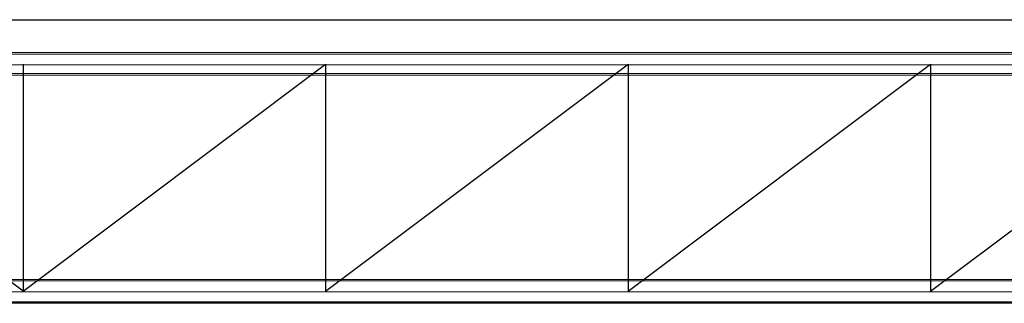
# Model space of a CAD drawing. Units: millimetres. Extents: x 295295 to 397729, y -84670 to -23779.
# Drawn here: x 347019 to 357438, y -37230 to -34233 of the extents above; entities that cross this region are included whole.
import ezdxf

# ---------------------------------------------------------------- set-up
doc = ezdxf.new("R2010")
doc.units = ezdxf.units.MM
doc.layers.add('SC-P-GNRL-DIMS', color=1, linetype='Continuous')

msp = doc.modelspace()

# ---------------------------------------------------------------- linework, layer by layer
at = {"layer": 'SC-P-GNRL-DIMS'}
for p, q in [((330952.95223, -34233.45223), (363456.49411, -34233.45223)), ((331052.95223, -34573.45223), (363324.63617, -34580.47498)), ((331052.95223, -34590.45223), (363324.63617, -34597.47498)), ((329922.95482, -34703.45223), (363324.63617, -34710.47498)), ((331052.95223, -34796.45223), (363324.63617, -34803.47498)), ((347054.53372, -37103.45211), (343854.83061, -34702.43037)), ((347055.3, -34703.45223), (347055.3, -37103.45223)), ((347055.3, -37103.45223), (350255.76955, -34703.45223)), ((350255.76955, -34703.45223), (350255.76955, -37103.45223)), ((350255.76955, -37103.45223), (353456.2391, -34703.45223)), ((353456.2391, -34703.45223), (353456.2391, -37103.45223)), ((353456.2391, -37103.45223), (356656.70866, -34703.45223)), ((356656.70866, -34703.45223), (356656.70866, -37103.45223)), ((356656.70866, -37103.45223), (359857.17821, -34703.45223)), ((331052.95223, -34813.45223), (363324.63617, -34820.47498)), ((331052.95223, -36973.45223), (363324.63617, -36980.47498)), ((331052.10199, -36985.95223), (363323.78593, -36992.97498)), ((329846.17478, -37103.45223), (363324.63617, -37110.47498)), ((331052.81155, -37210.95223), (363324.49548, -37217.97498)), ((331052.95223, -37223.45223), (363324.63617, -37230.47498))]:
    msp.add_line(p, q, dxfattribs=at)

doc.saveas('drawing.dxf')
